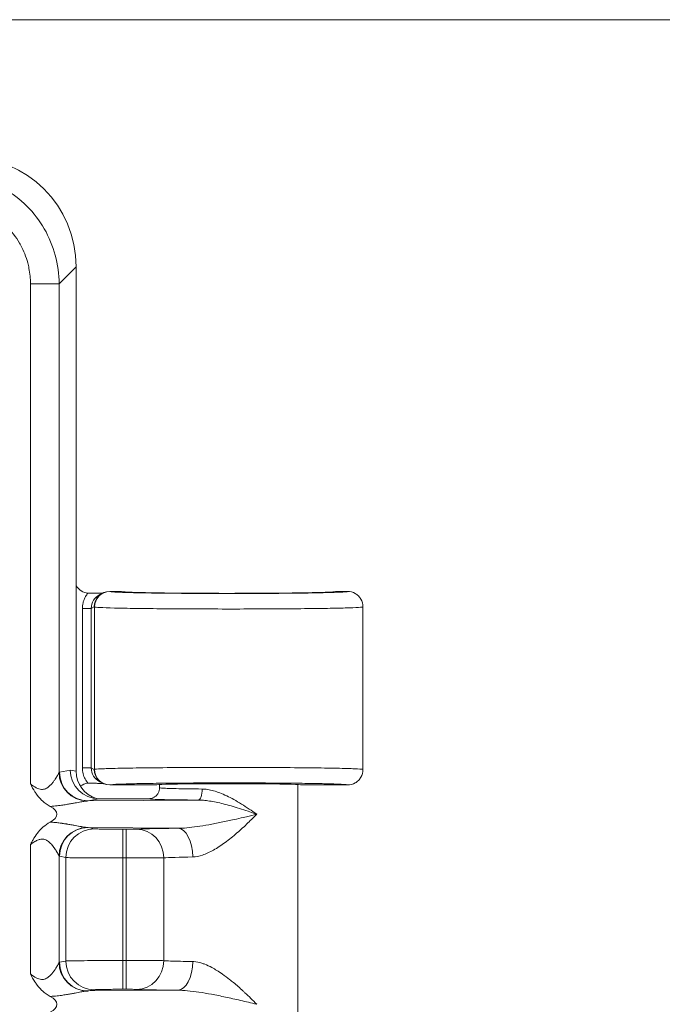
# Model space of a CAD drawing. Units: inches. Extents: x 0 to 110, y 2 to 70.
# Drawn here: x 91 to 92, y 39 to 41 of the extents above; entities that cross this region are included whole.
import ezdxf

# ---------------------------------------------------------------- set-up
doc = ezdxf.new("R2010")
doc.units = ezdxf.units.IN
doc.header["$LTSCALE"] = 3.25
doc.header["$MEASUREMENT"] = 0
for name, color, linetype, lineweight in [('Dimension (ANSI)', 7, 'Continuous', 9), ('Visible (ANSI)', 7, 'Continuous', 18), ('Visible Narrow (ANSI)', 7, 'Continuous', 5)]:
    doc.layers.add(name, color=color, linetype=linetype, lineweight=lineweight)
doc.styles.add('Note Text (ANSI)', font='arial.ttf')
doc.dimstyles.new('.XXX', dxfattribs={"dimscale": 3.25, "dimtxt": 0.095, "dimasz": 0.125, "dimexe": 0.1875, "dimexo": 0.125, "dimgap": 0.0625, "dimtad": 0, "dimtih": 1, "dimtoh": 1, "dimdec": 3, "dimrnd": 1e-08, "dimzin": 0, "dimdsep": 46, "dimtxsty": 'Note Text (ANSI)', "dimblk": 'Filled-1', "dimcen": 0.09, "dimdle": 0.45, "dimclrd": 256, "dimclre": 256, "dimclrt": 256, "dimadec": 0, "dimazin": 1, "dimtfac": 1.263158, "dimtofl": 0, "dimtmove": 0, "dimatfit": 3, "dimfxl": 1, "dimtolj": 1, "dimtzin": 4, "dimlwd": -1, "dimlwe": -1, "dimarcsym": 0})

# ---------------------------------------------------------------- blocks, each defined once
blk = doc.blocks.new('Filled-1')
at = {"color": 0}
for p, q in [((0, 0), (-1, 0.25)), ((-1, 0.25), (-1, -0.25)), ((-1, 0), (0, 0)), ((-1, -0.25), (0, 0))]:
    blk.add_line(p, q, dxfattribs=at)
at = {"color": 0, "flags": 128}
blk.add_lwpolyline([(-1, -0.25), (0, 0), (-1, 0.25), (-1, -0.25)], dxfattribs=at)
at = {"color": 0}
blk.add_solid([(-1, -0.25), (0, 0), (-1, 0.25), (-1, -0.25)], dxfattribs=at)
blk = doc.blocks.new('*D60')
at = {"layer": 'Defpoints', "color": 0, "transparency": 16777216}
for p in [(89.6477, 41.0811), (93.4504, 41.0811), (89.6477, 27.0561)]:
    blk.add_point(p, dxfattribs=at)
at = {"layer": 'Dimension (ANSI)', "transparency": 16777216}
for p, q in [((90.054, 41.0811), (94.0598, 41.0811)), ((93.4504, 40.6748), (93.4504, 34.4294)), ((93.4504, 27.4623), (93.4504, 33.7077)), ((90.054, 27.0561), (94.0598, 27.0561))]:
    blk.add_line(p, q, dxfattribs=at)
at = {"layer": 'Dimension (ANSI)', "transparency": 16777216, "xscale": 0.40625, "yscale": 0.40625, "zscale": 0.40625}
for p, rotation in [((93.4504, 41.0811), 90), ((93.4504, 27.0561), 270)]:
    blk.add_blockref('Filled-1', p, dxfattribs=dict(at, rotation=rotation))
at = {"layer": 'Dimension (ANSI)', "transparency": 16777216, "insert": (92.944, 34.2263), "char_height": 0.30875, "attachment_point": 1, "style": 'Note Text (ANSI)'}
blk.add_mtext('\\A1;14.03', dxfattribs=at)

msp = doc.modelspace()

# ---------------------------------------------------------------- linework, layer by layer
at = {"layer": 'Visible (ANSI)'}
for p, q in [((90.9814, 40.522), (90.9814, 39.381)), ((91.035, 39.7805), (91.0419, 39.7839)), ((91.043, 39.7841), (91.043, 39.7841)), ((91.0814, 39.7876), (91.0575, 39.7876)), ((91.5952, 39.7876), (91.5714, 39.7876)), ((91.6302, 39.7526), (91.6302, 39.3848)), ((91.035, 39.357), (91.0419, 39.3535)), ((91.043, 39.3533), (91.043, 39.3533)), ((91.0575, 39.3498), (91.1627, 39.3498)), ((91.1702, 39.3507), (91.1702, 39.3436)), ((91.4827, 39.3507), (91.4827, 38.8186)), ((91.4902, 39.3498), (91.5952, 39.3498)), ((91.1452, 39.3186), (91.0331, 39.3186)), ((90.9494, 39.3041), (90.9494, 39.3041)), ((90.9762, 39.3085), (90.9762, 39.3085)), ((90.9762, 39.2448), (90.9762, 39.2448)), ((90.9762, 39.2308), (90.9762, 39.2308)), ((90.9762, 38.9064), (90.9762, 38.9063)), ((90.9494, 38.8741), (90.9494, 38.8741)), ((90.9762, 38.8785), (90.9762, 38.8785))]:
    msp.add_line(p, q, dxfattribs=at)
for centre, major_axis, ratio, start_param, end_param in [((90.7305, 40.5201), (0.1781, 0.1781), 0.992433, 5.501585, 7.064785), ((91.0113, 39.8188), (-0.0345, -0.0069), 0.996044, 0.357522, 1.28198), ((91.0575, 39.7526), (0, 0.035), 0.999239, 0.000122, 1.570918), ((91.0507, 39.7491), (0.0314, 0.0157), 0.998371, 1.417864, 1.418611), ((91.0331, 39.3836), (0, -0.065), 0.996044, 4.712389, 6.283185), ((91.0575, 39.3848), (0, -0.035), 0.999239, 4.712389, 6.283185), ((91.0467, 39.3809), (0.064, -0.0128), 0.996044, 3.33776, 4.606593), ((91.0113, 39.3186), (-0.0345, 0.0069), 0.996044, 5.001193, 5.526813), ((91.0507, 39.3883), (0.0314, -0.0155), 0.998401, 4.859074, 4.859978), ((91.3264, 39.3498), (0.1637, 0), 0.017455, 0, 3.141593), ((90.8675, 39.2836), (-0.0702, 0), 0.412637, 2.47952, 3.803936), ((90.8675, 38.8536), (0.0702, 0), 0.412637, 5.621104, 6.945529)]:
    msp.add_ellipse(centre, major_axis=major_axis, ratio=ratio, start_param=start_param, end_param=end_param, dxfattribs=at)
for points, knots in [([(91.0081, 39.7839), (91.0084, 39.7839), (91.0087, 39.7839), (91.0089, 39.7839), (91.0092, 39.7839), (91.0094, 39.7839), (91.0097, 39.7838), (91.0102, 39.7838), (91.0108, 39.7838), (91.0113, 39.7838)], [0, 0, 0, 0, 0.267515, 0.267515, 0.267515, 0.4999996, 0.4999996, 0.4999996, 0.9999984, 0.9999984, 0.9999984, 0.9999984]), ([(91.0113, 39.7838), (91.0155, 39.7838), (91.0197, 39.7838), (91.0241, 39.7839), (91.0243, 39.7839), (91.0281, 39.7839), (91.0318, 39.7839), (91.0362, 39.784), (91.0369, 39.784), (91.0392, 39.784), (91.0407, 39.784), (91.0422, 39.7841)], [0, 0, 0, 0, 0.3221867, 0.3221867, 0.3333333, 0.3333333, 0.6130616, 0.6130616, 0.6666667, 0.6666667, 0.7850099, 0.7850099, 0.7850099, 0.7850099]), ([(91.086, 39.7869), (91.086, 39.7869), (91.0861, 39.7869), (91.0868, 39.7868), (91.0882, 39.7866), (91.094, 39.7862), (91.1003, 39.7859), (91.1192, 39.7853), (91.1338, 39.7849), (91.1692, 39.7843), (91.1907, 39.784), (91.2374, 39.7836), (91.2632, 39.7834), (91.3154, 39.7833), (91.3425, 39.7833), (91.3947, 39.7834), (91.4203, 39.7836), (91.4667, 39.784), (91.4881, 39.7843), (91.5239, 39.785), (91.5387, 39.7854), (91.5545, 39.786), (91.5587, 39.7862), (91.5642, 39.7866), (91.5659, 39.7867), (91.5667, 39.7868), (91.5668, 39.7869), (91.5668, 39.7869)], [0.11028, 0.11028, 0.11028, 0.11028, 0.126037, 0.126037, 0.192146, 0.192146, 0.329531, 0.329531, 0.517798, 0.517798, 0.717216, 0.717216, 0.918411, 0.918411, 1.119954, 1.119954, 1.321578, 1.321578, 1.523109, 1.523109, 1.724117, 1.724117, 1.822415, 1.822415, 1.897279, 1.897279, 1.914924, 1.914924, 1.914924, 1.914924]), ([(91.0861, 39.7869), (91.0861, 39.7869), (91.0861, 39.7869), (91.0863, 39.7868), (91.0872, 39.7867), (91.0913, 39.7864), (91.0959, 39.7861), (91.111, 39.7855), (91.1237, 39.7851), (91.1555, 39.7845), (91.1757, 39.7842), (91.2202, 39.7837), (91.2452, 39.7835), (91.2966, 39.7833), (91.3237, 39.7833), (91.3764, 39.7834), (91.4027, 39.7835), (91.4509, 39.7839), (91.4735, 39.7841), (91.5122, 39.7848), (91.5288, 39.7851), (91.5534, 39.7859), (91.5623, 39.7864), (91.5657, 39.7867)], [0.110499, 0.110499, 0.110499, 0.110499, 0.117715, 0.117715, 0.171374, 0.171374, 0.290281, 0.290281, 0.471657, 0.471657, 0.670053, 0.670053, 0.870958, 0.870958, 1.072513, 1.072513, 1.274171, 1.274171, 1.475787, 1.475787, 1.677049, 1.677049, 1.873851, 1.873851, 1.873851, 1.873851]), ([(91.5952, 39.7876), (91.6013, 39.7876), (91.6074, 39.7859), (91.6127, 39.7829), (91.6153, 39.7814), (91.6178, 39.7794), (91.6199, 39.7773), (91.622, 39.7752), (91.624, 39.7727), (91.6255, 39.7701), (91.6286, 39.7648), (91.6302, 39.7587), (91.6302, 39.7526)], [0, 0, 0, 0, 0.333333, 0.333333, 0.333333, 0.499945, 0.499945, 0.499945, 0.666667, 0.666667, 0.666667, 1, 1, 1, 1]), ([(91.6302, 39.3848), (91.6302, 39.3787), (91.6286, 39.3726), (91.6255, 39.3673), (91.624, 39.3647), (91.622, 39.3622), (91.6199, 39.3601), (91.6178, 39.358), (91.6153, 39.356), (91.6127, 39.3545), (91.6074, 39.3515), (91.6013, 39.3498), (91.5952, 39.3498)], [0, 0, 0, 0, 0.333333, 0.333333, 0.333333, 0.500146, 0.500146, 0.500146, 0.666667, 0.666667, 0.666667, 1, 1, 1, 1]), ([(90.9229, 39.3014), (90.9164, 39.3048), (90.9105, 39.309), (90.9051, 39.3139), (90.9045, 39.3145), (90.9038, 39.3151), (90.9032, 39.3157), (90.8986, 39.3203), (90.8944, 39.3254), (90.8905, 39.3311), (90.8898, 39.3321), (90.8891, 39.3332), (90.8884, 39.3343), (90.8848, 39.3398), (90.8814, 39.3458), (90.8781, 39.3522)], [0, 0, 0, 0, 0.333333, 0.333333, 0.333333, 0.372546, 0.372546, 0.372546, 0.666667, 0.666667, 0.666667, 0.721025, 0.721025, 0.721025, 1, 1, 1, 1]), ([(91.0113, 39.3536), (91.0108, 39.3536), (91.0102, 39.3536), (91.0097, 39.3536), (91.0092, 39.3535), (91.0086, 39.3535), (91.0081, 39.3535)], [0.000009, 0.000009, 0.000009, 0.000009, 0.5000039, 0.5000039, 0.5000039, 1, 1, 1, 1]), ([(91.0422, 39.3534), (91.0391, 39.3534), (91.0358, 39.3534), (91.0291, 39.3535), (91.0256, 39.3535), (91.0185, 39.3536), (91.0149, 39.3536), (91.0113, 39.3536)], [-0.08665838, -0.08665838, -0.08665838, -0.08665838, -0.05735898, -0.05735898, -0.02778619, -0.02778619, -0.00000099, -0.00000099, -0.00000099, -0.00000099]), ([(91.1452, 39.3186), (91.1496, 39.3186), (91.1539, 39.3197), (91.1577, 39.3219), (91.1596, 39.323), (91.1614, 39.3244), (91.1629, 39.3259), (91.1644, 39.3274), (91.1658, 39.3292), (91.1669, 39.3311), (91.169, 39.3349), (91.1702, 39.3392), (91.1702, 39.3436)], [0, 0, 0, 0, 0.3333333, 0.3333333, 0.3333333, 0.499387, 0.499387, 0.499387, 0.6666667, 0.6666667, 0.6666667, 0.9993274, 0.9993274, 0.9993274, 0.9993274]), ([(90.8781, 39.215), (90.8782, 39.2151), (90.8782, 39.2151), (90.8783, 39.2154), (90.8785, 39.2157), (90.8789, 39.2164), (90.879, 39.2166), (90.8795, 39.2175), (90.8798, 39.2181), (90.8807, 39.2198), (90.8814, 39.221), (90.8833, 39.2245), (90.8847, 39.2269), (90.8892, 39.2343), (90.8925, 39.2392), (90.9019, 39.2507), (90.9103, 39.2591), (90.9229, 39.2658)], [-0.00062559, -0.00062559, -0.00062559, -0.00062559, 0, 0, 0.00128335, 0.00128335, 0.00217622, 0.00217622, 0.00396693, 0.00396693, 0.00757057, 0.00757057, 0.01505589, 0.01505589, 0.03165009, 0.03165009, 0.055988, 0.055988, 0.055988, 0.055988]), ([(90.9229, 38.8714), (90.9164, 38.8748), (90.9105, 38.879), (90.9051, 38.8839), (90.9045, 38.8845), (90.9038, 38.8851), (90.9032, 38.8857), (90.8986, 38.8903), (90.8944, 38.8954), (90.8905, 38.9011), (90.8898, 38.9021), (90.8891, 38.9032), (90.8884, 38.9043), (90.8848, 38.9098), (90.8814, 38.9158), (90.8781, 38.9222)], [0, 0, 0, 0, 0.333333, 0.333333, 0.333333, 0.372545, 0.372545, 0.372545, 0.666667, 0.666667, 0.666667, 0.721024, 0.721024, 0.721024, 1, 1, 1, 1])]:
    msp.add_open_spline(points, degree=3, knots=knots, dxfattribs=at)
for points in [[(91.0814, 39.7876), (91.0834, 39.7876), (91.0854, 39.7873), (91.0872, 39.7867)], [(91.5714, 39.7876), (91.5695, 39.7876), (91.5675, 39.7873), (91.5657, 39.7867)]]:
    msp.add_open_spline(points, degree=3, dxfattribs=at)
at = {"layer": 'Visible Narrow (ANSI)'}
for p, q in [((90.9429, 40.4835), (90.9814, 40.522)), ((90.8781, 40.4835), (90.8781, 39.3522)), ((90.8781, 40.4835), (90.9429, 40.4835)), ((90.9429, 40.4835), (90.9429, 39.3782)), ((91.0575, 39.7876), (91.0579, 39.7874)), ((90.9956, 39.3883), (90.9956, 39.7491)), ((91.0156, 39.7491), (90.9956, 39.7491)), ((91.0226, 39.7526), (91.0156, 39.7491)), ((91.0156, 39.3883), (91.0156, 39.7491)), ((91.0226, 39.7526), (91.0229, 39.7524)), ((91.0229, 39.7524), (91.0229, 39.385)), ((90.9437, 39.3787), (90.9684, 39.3836)), ((90.9684, 39.3836), (90.9814, 39.381)), ((91.0156, 39.3883), (90.9956, 39.3883)), ((91.0156, 39.3883), (91.0226, 39.3848)), ((91.0226, 39.3848), (91.0229, 39.385)), ((91.0575, 39.3498), (91.0579, 39.35)), ((91.0084, 39.3137), (91.0331, 39.3186)), ((91.0084, 39.3137), (91.2574, 39.3156)), ((91.0084, 39.2535), (91.2115, 39.2519)), ((91.0084, 39.2535), (91.0227, 39.2506)), ((91.0874, 39.1846), (91.0874, 39.2496)), ((91.0874, 39.2496), (91.0949, 39.2496)), ((91.0949, 39.1846), (91.0949, 39.2496)), ((90.8781, 39.215), (90.8781, 38.9222)), ((90.9429, 39.189), (90.9429, 38.9482)), ((90.9437, 39.1885), (90.9579, 39.1857)), ((90.9579, 39.1857), (90.9579, 38.9515)), ((91.0874, 39.1846), (91.0874, 38.9525)), ((91.0874, 39.1846), (91.0949, 39.1846)), ((91.0949, 39.1846), (91.0949, 38.9525)), ((91.1795, 39.1849), (91.1795, 38.9523)), ((90.9437, 38.9487), (90.9579, 38.9515)), ((91.0874, 38.9525), (91.0949, 38.9525)), ((91.0874, 38.8875), (91.0874, 38.9525)), ((91.0949, 38.8875), (91.0949, 38.9525)), ((91.0084, 38.8837), (91.0227, 38.8865)), ((91.0084, 38.8837), (91.2115, 38.8853)), ((91.0874, 38.8875), (91.0949, 38.8875))]:
    msp.add_line(p, q, dxfattribs=at)
for centre, major_axis, ratio, start_param, end_param in [((91.0579, 39.7524), (-0.0156, -0.0313), 0.999239, 3.605742, 5.175617), ((91.0507, 39.7491), (0.0314, 0.0157), 0.998371, 1.570991, 2.678565), ((91.0507, 39.3883), (0.0314, -0.0155), 0.998401, 3.599147, 4.7067), ((91.0579, 39.385), (0.0156, -0.0313), 0.999239, 4.249165, 5.818974), ((90.9433, 39.3764), (-0.00076, -0.00229), 0.543075, 3.441459, 3.99128), ((91.0076, 39.3782), (-0.0468, 0.0451), 0.992153, 0.771304, 2.29972), ((91.0084, 39.3787), (0.0127, -0.0637), 0.996044, 4.516222, 6.085497), ((91.2574, 39.3406), (-0.0002, -0.025), 0.380987, 0.018874, 1.573522), ((91.0076, 39.189), (0.0468, 0.0451), 0.992151, 0.842128, 2.370478), ((91.0084, 39.1885), (0.0127, 0.0637), 0.996044, 0.197689, 1.766964), ((91.0227, 39.1857), (0.0127, 0.0637), 0.996044, 0.197737, 1.766966), ((91.1184, 39.1849), (-0.0031, 0.0649), 0.940262, 4.66704, 6.231911), ((91.2115, 39.1869), (-0.0007, 0.065), 0.519707, 4.707101, 6.262973), ((91.3265, 39.1836), (-0.1563, 0), 0.024701, 5.258729, 5.936285), ((90.9433, 38.9464), (-0.00076, -0.00229), 0.543075, 3.441459, 3.99128), ((91.0076, 38.9482), (-0.0468, 0.0451), 0.992153, 0.771304, 2.29972), ((91.0084, 38.9487), (0.0127, -0.0637), 0.996044, 4.516222, 6.085497), ((91.0227, 38.9515), (0.0127, -0.0637), 0.996044, 4.516219, 6.085428), ((91.1184, 38.9523), (-0.0031, -0.0649), 0.940262, 0.051276, 1.616146), ((91.2115, 38.9503), (-0.0007, -0.065), 0.519505, 0.020946, 1.576251)]:
    msp.add_ellipse(centre, major_axis=major_axis, ratio=ratio, start_param=start_param, end_param=end_param, dxfattribs=at)
for points, knots in [([(90.6938, 40.7325), (90.7156, 40.7325), (90.7591, 40.7267), (90.8198, 40.7015), (90.8719, 40.6615), (90.9118, 40.6095), (90.9371, 40.5488), (90.9428, 40.5053), (90.9429, 40.4835)], [0.0000001, 0.0000001, 0.0000001, 0.0000001, 0.1666667, 0.3333333, 0.5, 0.6666667, 0.8333333, 1, 1, 1, 1]), ([(90.6938, 40.6678), (90.7052, 40.6678), (90.7162, 40.6668), (90.7271, 40.6648), (90.7319, 40.6639), (90.7367, 40.6628), (90.7414, 40.6616), (90.7544, 40.6581), (90.7671, 40.6532), (90.7792, 40.6469), (90.7815, 40.6457), (90.7837, 40.6445), (90.786, 40.6432), (90.7997, 40.6353), (90.8124, 40.6256), (90.8236, 40.6145), (90.8238, 40.6143), (90.824, 40.6141), (90.8242, 40.6139), (90.8356, 40.6025), (90.8455, 40.5896), (90.8536, 40.5756), (90.8545, 40.5739), (90.8555, 40.5722), (90.8564, 40.5704), (90.8631, 40.5579), (90.8683, 40.5446), (90.8719, 40.531), (90.873, 40.5269), (90.874, 40.5227), (90.8748, 40.5185), (90.877, 40.5071), (90.8781, 40.4954), (90.8781, 40.4835)], [0, 0, 0, 0, 0.115557, 0.115557, 0.115557, 0.166667, 0.166667, 0.166667, 0.306741, 0.306741, 0.306741, 0.333333, 0.333333, 0.333333, 0.496928, 0.496928, 0.496928, 0.5, 0.5, 0.5, 0.666667, 0.666667, 0.666667, 0.687071, 0.687071, 0.687071, 0.833333, 0.833333, 0.833333, 0.878103, 0.878103, 0.878103, 1, 1, 1, 1]), ([(91.0579, 39.7874), (91.0582, 39.7872), (91.0591, 39.7871), (91.0606, 39.7869), (91.0625, 39.7867), (91.0654, 39.7864), (91.0692, 39.7862), (91.073, 39.786), (91.0777, 39.7858), (91.0834, 39.7856), (91.0877, 39.7854), (91.0925, 39.7853), (91.0977, 39.7851), (91.1062, 39.7849), (91.116, 39.7846), (91.1268, 39.7844), (91.1315, 39.7843), (91.1364, 39.7842), (91.1415, 39.7842), (91.1554, 39.7839), (91.1708, 39.7837), (91.1872, 39.7836), (91.1906, 39.7835), (91.1941, 39.7835), (91.1976, 39.7835), (91.2171, 39.7833), (91.2379, 39.7831), (91.2595, 39.783), (91.2604, 39.783), (91.2614, 39.783), (91.2623, 39.783), (91.2848, 39.7829), (91.3081, 39.7829), (91.3313, 39.7829), (91.3333, 39.7829), (91.3354, 39.7829), (91.3374, 39.7829), (91.3586, 39.7829), (91.3796, 39.783), (91.3999, 39.7831), (91.4048, 39.7831), (91.4097, 39.7831), (91.4144, 39.7831), (91.4316, 39.7832), (91.4481, 39.7834), (91.4637, 39.7835), (91.4707, 39.7836), (91.4774, 39.7837), (91.484, 39.7838), (91.4962, 39.7839), (91.5077, 39.7841), (91.5183, 39.7843), (91.5261, 39.7844), (91.5334, 39.7846), (91.5401, 39.7847), (91.5475, 39.7849), (91.5542, 39.7851), (91.5601, 39.7853), (91.5671, 39.7855), (91.5731, 39.7857), (91.5781, 39.7859), (91.5813, 39.7861), (91.584, 39.7862), (91.5864, 39.7864), (91.5907, 39.7867), (91.5935, 39.787), (91.5946, 39.7873), (91.595, 39.7874), (91.5952, 39.7875), (91.5952, 39.7876)], [0, 0, 0, 0, 0.0360612, 0.0360612, 0.0360612, 0.0833333, 0.0833333, 0.0833333, 0.1307712, 0.1307712, 0.1307712, 0.1666667, 0.1666667, 0.1666667, 0.2247897, 0.2247897, 0.2247897, 0.25, 0.25, 0.25, 0.3189621, 0.3189621, 0.3189621, 0.3333333, 0.3333333, 0.3333333, 0.413149, 0.413149, 0.413149, 0.4166667, 0.4166667, 0.4166667, 0.5, 0.5, 0.5, 0.5073391, 0.5073391, 0.5073391, 0.5833333, 0.5833333, 0.5833333, 0.6015336, 0.6015336, 0.6015336, 0.6666667, 0.6666667, 0.6666667, 0.6957175, 0.6957175, 0.6957175, 0.75, 0.75, 0.75, 0.7898731, 0.7898731, 0.7898731, 0.8333333, 0.8333333, 0.8333333, 0.8839039, 0.8839039, 0.8839039, 0.9166667, 0.9166667, 0.9166667, 0.9783257, 0.9783257, 0.9783257, 1, 1, 1, 1]), ([(90.8781, 39.3522), (90.8829, 39.3487), (90.8871, 39.3457), (90.8912, 39.3435), (90.8953, 39.3414), (90.8992, 39.3401), (90.9028, 39.3398), (90.9064, 39.3395), (90.9096, 39.3402), (90.9125, 39.3414), (90.9153, 39.3426), (90.9178, 39.3444), (90.92, 39.3462), (90.9222, 39.348), (90.9241, 39.3499), (90.9258, 39.3519), (90.9275, 39.3538), (90.9291, 39.3557), (90.9304, 39.3575), (90.9318, 39.3594), (90.933, 39.3611), (90.9341, 39.3627), (90.9352, 39.3644), (90.9361, 39.3659), (90.937, 39.3673), (90.9378, 39.3687), (90.9386, 39.37), (90.9392, 39.3711), (90.9398, 39.3723), (90.9404, 39.3733), (90.9409, 39.3742), (90.9413, 39.375), (90.9417, 39.3758), (90.9421, 39.3765), (90.9424, 39.3772), (90.9427, 39.3778), (90.9429, 39.3782)], [0, 0, 0, 0, 0.0833333, 0.0833333, 0.0833333, 0.1666667, 0.1666667, 0.1666667, 0.25, 0.25, 0.25, 0.3333333, 0.3333333, 0.3333333, 0.4166667, 0.4166667, 0.4166667, 0.5, 0.5, 0.5, 0.5833333, 0.5833333, 0.5833333, 0.6666667, 0.6666667, 0.6666667, 0.75, 0.75, 0.75, 0.8333333, 0.8333333, 0.8333333, 0.9166667, 0.9166667, 0.9166667, 0.9999998, 0.9999998, 0.9999998, 0.9999998]), ([(91.0579, 39.35), (91.0585, 39.3503), (91.0606, 39.3506), (91.066, 39.351), (91.0683, 39.3512), (91.0769, 39.3516), (91.0847, 39.3519), (91.0975, 39.3523), (91.1009, 39.3524), (91.1165, 39.3528), (91.1306, 39.3531), (91.1494, 39.3534), (91.1524, 39.3534), (91.1737, 39.3537), (91.1938, 39.3539), (91.2169, 39.3541), (91.2186, 39.3541), (91.2435, 39.3543), (91.2682, 39.3544), (91.2938, 39.3545), (91.2942, 39.3545), (91.3193, 39.3545), (91.3445, 39.3545), (91.3717, 39.3545), (91.3743, 39.3545), (91.3992, 39.3544), (91.4209, 39.3542), (91.4459, 39.354), (91.4503, 39.354), (91.4725, 39.3538), (91.4893, 39.3536), (91.51, 39.3533), (91.5152, 39.3532), (91.5327, 39.3529), (91.544, 39.3526), (91.5587, 39.3522), (91.5633, 39.3521), (91.5745, 39.3517), (91.5803, 39.3514), (91.5879, 39.3509), (91.5904, 39.3507), (91.5942, 39.3503), (91.5952, 39.3501), (91.5952, 39.3498)], [0, 0, 0, 0, 0.059826, 0.059826, 0.090909, 0.090909, 0.159284, 0.159284, 0.181818, 0.181818, 0.258129, 0.258129, 0.272727, 0.272727, 0.357091, 0.357091, 0.363636, 0.363636, 0.454545, 0.454545, 0.456068, 0.456068, 0.545455, 0.545455, 0.555039, 0.555039, 0.636364, 0.636364, 0.654046, 0.654046, 0.727273, 0.727273, 0.753042, 0.753042, 0.818182, 0.818182, 0.851942, 0.851942, 0.909091, 0.909091, 0.951373, 0.951373, 1, 1, 1, 1]), ([(91.2669, 39.3406), (91.2708, 39.3406), (91.2749, 39.3402), (91.2791, 39.3396), (91.2834, 39.3389), (91.2878, 39.3379), (91.2924, 39.3366), (91.2971, 39.3353), (91.3018, 39.3336), (91.3068, 39.3317), (91.3117, 39.3298), (91.3168, 39.3276), (91.3221, 39.3251), (91.3274, 39.3226), (91.3328, 39.3198), (91.3383, 39.3167), (91.3439, 39.3137), (91.3496, 39.3103), (91.3554, 39.3067), (91.3612, 39.3031), (91.3671, 39.2993), (91.3729, 39.2954), (91.3786, 39.2916), (91.3843, 39.2876), (91.3899, 39.2836)], [0.0000005, 0.0000005, 0.0000005, 0.0000005, 0.125, 0.125, 0.125, 0.25, 0.25, 0.25, 0.375, 0.375, 0.375, 0.5, 0.5, 0.5, 0.625, 0.625, 0.625, 0.75, 0.75, 0.75, 0.875, 0.875, 0.875, 1, 1, 1, 1]), ([(91.1452, 39.3186), (91.1451, 39.3183), (91.1483, 39.3178), (91.1632, 39.3171), (91.1871, 39.3165), (91.219, 39.316), (91.2439, 39.3157), (91.2574, 39.3156)], [0, 0, 0, 0, 0.2, 0.4, 0.6, 0.8, 0.9999989, 0.9999989, 0.9999989, 0.9999989]), ([(91.2574, 39.3156), (91.2612, 39.3156), (91.2653, 39.3154), (91.2696, 39.3151), (91.274, 39.3147), (91.2785, 39.3141), (91.2833, 39.3134), (91.288, 39.3127), (91.293, 39.3118), (91.2982, 39.3107), (91.3034, 39.3097), (91.3088, 39.3084), (91.3144, 39.307), (91.3201, 39.3056), (91.3259, 39.3041), (91.332, 39.3023), (91.338, 39.3006), (91.3443, 39.2987), (91.3508, 39.2967), (91.3572, 39.2947), (91.3638, 39.2925), (91.3704, 39.2903), (91.3757, 39.2885), (91.381, 39.2867), (91.3863, 39.2848), (91.3875, 39.2844), (91.3887, 39.284), (91.3899, 39.2836)], [0, 0, 0, 0, 0.125, 0.125, 0.125, 0.25, 0.25, 0.25, 0.375, 0.375, 0.375, 0.5, 0.5, 0.5, 0.625, 0.625, 0.625, 0.75, 0.75, 0.75, 0.875, 0.875, 0.875, 0.9772015, 0.9772015, 0.9772015, 1, 1, 1, 1]), ([(91.0054, 39.3135), (91.0059, 39.3135), (91.0069, 39.3136), (91.0079, 39.3137), (91.0084, 39.3137)], [0.0000519, 0.0000519, 0.0000519, 0.0000519, 0.5, 1, 1, 1, 1]), ([(91.2115, 39.2519), (91.2177, 39.2519), (91.2245, 39.2522), (91.2318, 39.2528), (91.2391, 39.2535), (91.2469, 39.2544), (91.2552, 39.2556), (91.2635, 39.2567), (91.2722, 39.2581), (91.2814, 39.2598), (91.2905, 39.2614), (91.3001, 39.2633), (91.3098, 39.2653), (91.3195, 39.2673), (91.3294, 39.2694), (91.339, 39.2716), (91.3462, 39.2732), (91.3533, 39.2748), (91.36, 39.2764), (91.3622, 39.2769), (91.3644, 39.2774), (91.3665, 39.2779), (91.3751, 39.28), (91.3828, 39.2818), (91.3899, 39.2836)], [0.0000141, 0.0000141, 0.0000141, 0.0000141, 0.1428571, 0.1428571, 0.1428571, 0.2857143, 0.2857143, 0.2857143, 0.4285714, 0.4285714, 0.4285714, 0.5714286, 0.5714286, 0.5714286, 0.7142857, 0.7142857, 0.7142857, 0.8213409, 0.8213409, 0.8213409, 0.8571429, 0.8571429, 0.8571429, 1, 1, 1, 1]), ([(91.2453, 39.1869), (91.2523, 39.187), (91.2671, 39.19), (91.2919, 39.2015), (91.3183, 39.2189), (91.3456, 39.2409), (91.371, 39.2644), (91.384, 39.2775), (91.3899, 39.2836)], [0.0000486, 0.0000486, 0.0000486, 0.0000486, 0.1666667, 0.3333333, 0.5, 0.6666667, 0.8333333, 1, 1, 1, 1]), ([(90.9229, 39.2658), (90.9255, 39.2656), (90.9282, 39.2654), (90.9311, 39.2652), (90.934, 39.2649), (90.9371, 39.2646), (90.9402, 39.2643), (90.9434, 39.2639), (90.9466, 39.2635), (90.9499, 39.263), (90.9501, 39.263), (90.9503, 39.263), (90.9505, 39.2629), (90.9536, 39.2625), (90.9567, 39.262), (90.9598, 39.2615), (90.9601, 39.2615), (90.9603, 39.2614), (90.9606, 39.2614), (90.9636, 39.2609), (90.9666, 39.2604), (90.9694, 39.2598), (90.9697, 39.2598), (90.9701, 39.2597), (90.9704, 39.2597), (90.9732, 39.2592), (90.9758, 39.2587), (90.9783, 39.2582), (90.9787, 39.2581), (90.979, 39.2581), (90.9794, 39.258), (90.9818, 39.2576), (90.984, 39.2571), (90.9861, 39.2568), (90.9865, 39.2567), (90.9868, 39.2566), (90.9872, 39.2566), (90.9891, 39.2562), (90.9909, 39.2559), (90.9925, 39.2556), (90.9929, 39.2555), (90.9932, 39.2555), (90.9936, 39.2554), (90.9951, 39.2551), (90.9965, 39.2549), (90.9978, 39.2547), (90.9981, 39.2546), (90.9984, 39.2546), (90.9987, 39.2545), (90.9999, 39.2544), (91.001, 39.2542), (91.002, 39.2541), (91.0023, 39.254), (91.0026, 39.254), (91.0029, 39.2539), (91.0038, 39.2538), (91.0046, 39.2537), (91.0054, 39.2537)], [0.0000029, 0.0000029, 0.0000029, 0.0000029, 0.0909091, 0.0909091, 0.0909091, 0.1818182, 0.1818182, 0.1818182, 0.2727273, 0.2727273, 0.2727273, 0.2780065, 0.2780065, 0.2780065, 0.3636364, 0.3636364, 0.3636364, 0.3710899, 0.3710899, 0.3710899, 0.4545455, 0.4545455, 0.4545455, 0.4641705, 0.4641705, 0.4641705, 0.5454545, 0.5454545, 0.5454545, 0.5572817, 0.5572817, 0.5572817, 0.6363636, 0.6363636, 0.6363636, 0.6504427, 0.6504427, 0.6504427, 0.7272727, 0.7272727, 0.7272727, 0.7435128, 0.7435128, 0.7435128, 0.8181818, 0.8181818, 0.8181818, 0.8366138, 0.8366138, 0.8366138, 0.9090909, 0.9090909, 0.9090909, 0.9296449, 0.9296449, 0.9296449, 1, 1, 1, 1]), ([(91.0054, 39.2537), (91.0059, 39.2536), (91.0069, 39.2535), (91.0079, 39.2535), (91.0084, 39.2535)], [0.00017, 0.00017, 0.00017, 0.00017, 0.5, 1, 1, 1, 1]), ([(91.0227, 39.2506), (91.0229, 39.2506), (91.0231, 39.2506), (91.0235, 39.2505), (91.0243, 39.2505), (91.0255, 39.2504), (91.0272, 39.2503), (91.0281, 39.2503), (91.0292, 39.2502), (91.0304, 39.2502), (91.0323, 39.2501), (91.0345, 39.2501), (91.0369, 39.25), (91.0388, 39.25), (91.0409, 39.2499), (91.0431, 39.2499), (91.0456, 39.2499), (91.0483, 39.2498), (91.0511, 39.2498), (91.054, 39.2498), (91.0571, 39.2497), (91.0603, 39.2497), (91.063, 39.2497), (91.0657, 39.2497), (91.0685, 39.2497), (91.0723, 39.2496), (91.0762, 39.2496), (91.0803, 39.2496), (91.0826, 39.2496), (91.085, 39.2496), (91.0874, 39.2496)], [0.0000002, 0.0000002, 0.0000002, 0.0000002, 0.061268, 0.061268, 0.061268, 0.2, 0.2, 0.2, 0.2782956, 0.2782956, 0.2782956, 0.4, 0.4, 0.4, 0.4935527, 0.4935527, 0.4935527, 0.6, 0.6, 0.6, 0.7087411, 0.7087411, 0.7087411, 0.8, 0.8, 0.8, 0.9259486, 0.9259486, 0.9259486, 1, 1, 1, 1]), ([(91.0949, 39.2496), (91.0952, 39.2496), (91.0956, 39.2496), (91.0959, 39.2496), (91.0982, 39.2496), (91.1003, 39.2496), (91.1024, 39.2496), (91.1033, 39.2496), (91.1041, 39.2496), (91.1049, 39.2496), (91.1064, 39.2497), (91.1079, 39.2497), (91.1092, 39.2497), (91.1104, 39.2497), (91.1115, 39.2497), (91.1125, 39.2497), (91.1133, 39.2497), (91.1141, 39.2498), (91.1147, 39.2498), (91.1159, 39.2498), (91.1169, 39.2498), (91.1177, 39.2499), (91.118, 39.2499), (91.1182, 39.2499), (91.1184, 39.2499)], [0.0000003, 0.0000003, 0.0000003, 0.0000003, 0.0330973, 0.0330973, 0.0330973, 0.25, 0.25, 0.25, 0.3372236, 0.3372236, 0.3372236, 0.5, 0.5, 0.5, 0.6397703, 0.6397703, 0.6397703, 0.75, 0.75, 0.75, 0.9447869, 0.9447869, 0.9447869, 1, 1, 1, 1]), ([(90.8781, 39.215), (90.8799, 39.2163), (90.8816, 39.2176), (90.8833, 39.2187), (90.8849, 39.2198), (90.8864, 39.2208), (90.8879, 39.2217), (90.8894, 39.2226), (90.8908, 39.2234), (90.8921, 39.2241), (90.8935, 39.2247), (90.8947, 39.2253), (90.896, 39.2258), (90.8972, 39.2262), (90.8984, 39.2266), (90.8996, 39.2268), (90.9008, 39.2271), (90.902, 39.2273), (90.9032, 39.2273), (90.9043, 39.2274), (90.9055, 39.2274), (90.9067, 39.2273), (90.9068, 39.2272), (90.907, 39.2272), (90.9071, 39.2272), (90.9082, 39.2271), (90.9093, 39.2268), (90.9104, 39.2265), (90.9106, 39.2264), (90.9107, 39.2264), (90.9109, 39.2263), (90.912, 39.2259), (90.9132, 39.2254), (90.9144, 39.2248), (90.9146, 39.2247), (90.9147, 39.2246), (90.9149, 39.2245), (90.9161, 39.2238), (90.9174, 39.223), (90.9186, 39.2221), (90.9188, 39.2219), (90.919, 39.2218), (90.9192, 39.2216), (90.9205, 39.2206), (90.9218, 39.2195), (90.923, 39.2182), (90.9233, 39.218), (90.9235, 39.2178), (90.9237, 39.2176), (90.9249, 39.2163), (90.9262, 39.2149), (90.9273, 39.2135), (90.9276, 39.2132), (90.9278, 39.213), (90.928, 39.2127), (90.9292, 39.2113), (90.9303, 39.2098), (90.9314, 39.2084), (90.9316, 39.208), (90.9318, 39.2077), (90.932, 39.2074), (90.933, 39.206), (90.934, 39.2046), (90.9349, 39.2032), (90.9351, 39.2029), (90.9353, 39.2026), (90.9355, 39.2023), (90.9363, 39.201), (90.937, 39.1998), (90.9377, 39.1986), (90.9379, 39.1983), (90.938, 39.1981), (90.9382, 39.1978), (90.9388, 39.1967), (90.9393, 39.1958), (90.9398, 39.1949), (90.9399, 39.1947), (90.9401, 39.1945), (90.9402, 39.1942), (90.9406, 39.1935), (90.941, 39.1927), (90.9413, 39.1921), (90.9414, 39.1919), (90.9415, 39.1918), (90.9416, 39.1916), (90.9419, 39.1911), (90.9421, 39.1906), (90.9423, 39.1902), (90.9424, 39.19), (90.9424, 39.1899), (90.9425, 39.1898), (90.9427, 39.1895), (90.9428, 39.1892), (90.9429, 39.189)], [0.0000131, 0.0000131, 0.0000131, 0.0000131, 0.0526316, 0.0526316, 0.0526316, 0.1052632, 0.1052632, 0.1052632, 0.1578947, 0.1578947, 0.1578947, 0.2105263, 0.2105263, 0.2105263, 0.2631579, 0.2631579, 0.2631579, 0.3157895, 0.3157895, 0.3157895, 0.3684211, 0.3684211, 0.3684211, 0.3743487, 0.3743487, 0.3743487, 0.4210526, 0.4210526, 0.4210526, 0.4275763, 0.4275763, 0.4275763, 0.4736842, 0.4736842, 0.4736842, 0.4807741, 0.4807741, 0.4807741, 0.5263158, 0.5263158, 0.5263158, 0.5339584, 0.5339584, 0.5339584, 0.5789474, 0.5789474, 0.5789474, 0.5871817, 0.5871817, 0.5871817, 0.6315789, 0.6315789, 0.6315789, 0.6404, 0.6404, 0.6404, 0.6842105, 0.6842105, 0.6842105, 0.6936152, 0.6936152, 0.6936152, 0.7368421, 0.7368421, 0.7368421, 0.7468574, 0.7468574, 0.7468574, 0.7894737, 0.7894737, 0.7894737, 0.8001467, 0.8001467, 0.8001467, 0.8421053, 0.8421053, 0.8421053, 0.8533676, 0.8533676, 0.8533676, 0.8947368, 0.8947368, 0.8947368, 0.9065925, 0.9065925, 0.9065925, 0.9473684, 0.9473684, 0.9473684, 0.9597912, 0.9597912, 0.9597912, 0.9999994, 0.9999994, 0.9999994, 0.9999994]), ([(91.0949, 39.1846), (91.1041, 39.1846), (91.1224, 39.1846), (91.1474, 39.1847), (91.1675, 39.1848), (91.1764, 39.1849), (91.1795, 39.1849)], [0, 0, 0, 0, 0.25, 0.5, 0.75, 0.9999975, 0.9999975, 0.9999975, 0.9999975]), ([(90.8781, 38.9222), (90.8829, 38.9187), (90.8871, 38.9157), (90.8912, 38.9135), (90.8953, 38.9114), (90.8992, 38.9101), (90.9028, 38.9098), (90.9064, 38.9095), (90.9096, 38.9102), (90.9125, 38.9114), (90.9153, 38.9126), (90.9178, 38.9144), (90.92, 38.9162), (90.9222, 38.918), (90.9241, 38.9199), (90.9258, 38.9219), (90.9275, 38.9238), (90.9291, 38.9257), (90.9304, 38.9275), (90.9318, 38.9294), (90.933, 38.9311), (90.9341, 38.9327), (90.9352, 38.9344), (90.9361, 38.9359), (90.937, 38.9373), (90.9378, 38.9387), (90.9386, 38.94), (90.9392, 38.9411), (90.9398, 38.9423), (90.9404, 38.9433), (90.9409, 38.9442), (90.9413, 38.945), (90.9417, 38.9458), (90.9421, 38.9465), (90.9424, 38.9472), (90.9427, 38.9478), (90.9429, 38.9482)], [0, 0, 0, 0, 0.0833333, 0.0833333, 0.0833333, 0.1666667, 0.1666667, 0.1666667, 0.25, 0.25, 0.25, 0.3333333, 0.3333333, 0.3333333, 0.4166667, 0.4166667, 0.4166667, 0.5, 0.5, 0.5, 0.5833333, 0.5833333, 0.5833333, 0.6666667, 0.6666667, 0.6666667, 0.75, 0.75, 0.75, 0.8333333, 0.8333333, 0.8333333, 0.9166667, 0.9166667, 0.9166667, 0.9999998, 0.9999998, 0.9999998, 0.9999998]), ([(91.0949, 38.9525), (91.1041, 38.9525), (91.1224, 38.9525), (91.1474, 38.9525), (91.1675, 38.9524), (91.1764, 38.9523), (91.1795, 38.9523)], [0, 0, 0, 0, 0.25, 0.5, 0.75, 0.9999953, 0.9999953, 0.9999953, 0.9999953]), ([(91.2453, 38.9503), (91.2461, 38.9503), (91.2469, 38.9502), (91.2477, 38.9502), (91.2535, 38.9498), (91.2596, 38.9486), (91.2659, 38.9465), (91.2681, 38.9458), (91.2703, 38.945), (91.2725, 38.9442), (91.2777, 38.9421), (91.2831, 38.9396), (91.2885, 38.9367), (91.2922, 38.9347), (91.296, 38.9325), (91.2998, 38.9302), (91.304, 38.9276), (91.3082, 38.9248), (91.3125, 38.9218), (91.3178, 38.9181), (91.3232, 38.914), (91.3286, 38.9098), (91.3316, 38.9075), (91.3345, 38.9051), (91.3375, 38.9026), (91.3445, 38.8968), (91.3516, 38.8906), (91.3588, 38.884), (91.3603, 38.8826), (91.3618, 38.8812), (91.3634, 38.8797), (91.3721, 38.8715), (91.381, 38.8628), (91.3899, 38.8536)], [0.0000051, 0.0000051, 0.0000051, 0.0000051, 0.0205795, 0.0205795, 0.0205795, 0.1666667, 0.1666667, 0.1666667, 0.2168155, 0.2168155, 0.2168155, 0.3333333, 0.3333333, 0.3333333, 0.412642, 0.412642, 0.412642, 0.5, 0.5, 0.5, 0.6083856, 0.6083856, 0.6083856, 0.6666667, 0.6666667, 0.6666667, 0.80416, 0.80416, 0.80416, 0.8333333, 0.8333333, 0.8333333, 1, 1, 1, 1]), ([(91.0054, 38.8835), (91.0059, 38.8835), (91.0069, 38.8836), (91.0079, 38.8837), (91.0084, 38.8837)], [0.0000519, 0.0000519, 0.0000519, 0.0000519, 0.5, 1, 1, 1, 1]), ([(91.0227, 38.8865), (91.0229, 38.8866), (91.0233, 38.8866), (91.0238, 38.8866), (91.0246, 38.8867), (91.0257, 38.8868), (91.0271, 38.8868), (91.0284, 38.8869), (91.0299, 38.8869), (91.0317, 38.887), (91.0333, 38.887), (91.035, 38.8871), (91.0369, 38.8871), (91.0395, 38.8872), (91.0425, 38.8872), (91.0458, 38.8873), (91.0475, 38.8873), (91.0492, 38.8873), (91.051, 38.8874), (91.0552, 38.8874), (91.0598, 38.8874), (91.0645, 38.8875), (91.0658, 38.8875), (91.0671, 38.8875), (91.0684, 38.8875), (91.074, 38.8875), (91.0798, 38.8875), (91.0858, 38.8875), (91.0863, 38.8875), (91.0869, 38.8875), (91.0874, 38.8875)], [0.0000003, 0.0000003, 0.0000003, 0.0000003, 0.0786405, 0.0786405, 0.0786405, 0.2, 0.2, 0.2, 0.3061283, 0.3061283, 0.3061283, 0.4, 0.4, 0.4, 0.5316009, 0.5316009, 0.5316009, 0.6, 0.6, 0.6, 0.7569927, 0.7569927, 0.7569927, 0.8, 0.8, 0.8, 0.9830421, 0.9830421, 0.9830421, 1, 1, 1, 1]), ([(91.0949, 38.8875), (91.0956, 38.8875), (91.0963, 38.8875), (91.0969, 38.8875), (91.0988, 38.8875), (91.1006, 38.8875), (91.1024, 38.8875), (91.1038, 38.8875), (91.1051, 38.8875), (91.1064, 38.8875), (91.1074, 38.8875), (91.1083, 38.8875), (91.1092, 38.8875), (91.111, 38.8875), (91.1127, 38.8874), (91.1141, 38.8874), (91.1143, 38.8874), (91.1145, 38.8874), (91.1147, 38.8874), (91.1163, 38.8873), (91.1175, 38.8873), (91.1184, 38.8873)], [0.0000006, 0.0000006, 0.0000006, 0.0000006, 0.0666415, 0.0666415, 0.0666415, 0.25, 0.25, 0.25, 0.3938472, 0.3938472, 0.3938472, 0.5, 0.5, 0.5, 0.7176969, 0.7176969, 0.7176969, 0.75, 0.75, 0.75, 1, 1, 1, 1]), ([(91.2115, 38.8853), (91.2183, 38.8853), (91.233, 38.8845), (91.2589, 38.8813), (91.2875, 38.8764), (91.3189, 38.8701), (91.3529, 38.8625), (91.3773, 38.8567), (91.3899, 38.8536)], [0.0000233, 0.0000233, 0.0000233, 0.0000233, 0.1666667, 0.3333333, 0.5, 0.6666667, 0.8333333, 1, 1, 1, 1])]:
    msp.add_open_spline(points, degree=3, knots=knots, dxfattribs=at)
for points in [[(90.9956, 39.7491), (90.9956, 39.7511), (90.9959, 39.7553), (90.997, 39.762), (90.9992, 39.7691), (91.0027, 39.7765), (91.0061, 39.7815), (91.0081, 39.7839)], [(91.5714, 39.7876), (91.5715, 39.7872), (91.5653, 39.7864), (91.5376, 39.7853), (91.4939, 39.7844), (91.4374, 39.7837), (91.3723, 39.7833), (91.3038, 39.7833), (91.237, 39.7835), (91.1769, 39.7841), (91.1298, 39.7849), (91.0995, 39.7859), (91.0842, 39.7868), (91.0814, 39.7873), (91.0814, 39.7876)], [(91.0229, 39.7524), (91.0238, 39.752), (91.0324, 39.7512), (91.0651, 39.7501), (91.1151, 39.7491), (91.1791, 39.7484), (91.253, 39.748), (91.3318, 39.7478), (91.4103, 39.748), (91.4831, 39.7485), (91.5455, 39.7492), (91.5933, 39.7502), (91.6234, 39.7514), (91.6302, 39.7522), (91.6302, 39.7526)], [(91.0081, 39.3535), (91.0056, 39.3565), (91.0013, 39.3631), (90.9967, 39.3752), (90.9956, 39.3838), (90.9956, 39.3883)], [(91.0229, 39.385), (91.0239, 39.3854), (91.034, 39.3863), (91.0724, 39.3875), (91.1309, 39.3885), (91.2048, 39.3892), (91.2884, 39.3896), (91.375, 39.3895), (91.4578, 39.3891), (91.5302, 39.3884), (91.5864, 39.3874), (91.6221, 39.3862), (91.6302, 39.3853), (91.6302, 39.3848)], [(91.1702, 39.3436), (91.1702, 39.3433), (91.1731, 39.3428), (91.1859, 39.3421), (91.2066, 39.3415), (91.2339, 39.341), (91.2555, 39.3407), (91.2669, 39.3406)], [(90.9229, 39.3014), (90.9285, 39.3017), (90.9388, 39.3026), (90.9514, 39.3043), (90.9622, 39.306), (90.9714, 39.3077), (90.9793, 39.3091), (90.9861, 39.3104), (90.9919, 39.3115), (90.9969, 39.3123), (91.0013, 39.313), (91.0041, 39.3134), (91.0054, 39.3135)], [(91.1184, 39.2499), (91.1241, 39.2502), (91.1389, 39.2507), (91.1709, 39.2514), (91.197, 39.2517), (91.2115, 39.2519)], [(90.9429, 39.189), (90.943, 39.1888), (90.9433, 39.1886), (90.9436, 39.1885), (90.9437, 39.1885)], [(90.9579, 39.1857), (90.9591, 39.1855), (90.9651, 39.1853), (90.9849, 39.185), (91.0137, 39.1848), (91.0489, 39.1846), (91.0746, 39.1846), (91.0874, 39.1846)], [(90.9579, 38.9515), (90.9591, 38.9516), (90.9651, 38.9518), (90.9849, 38.9521), (91.0137, 38.9524), (91.0489, 38.9525), (91.0746, 38.9525), (91.0874, 38.9525)], [(91.1795, 38.9523), (91.1835, 38.952), (91.194, 38.9515), (91.2165, 38.9508), (91.2352, 38.9504), (91.2453, 38.9503)], [(90.9229, 38.8714), (90.9285, 38.8717), (90.9388, 38.8726), (90.9514, 38.8743), (90.9622, 38.876), (90.9714, 38.8777), (90.9793, 38.8791), (90.9861, 38.8804), (90.9919, 38.8815), (90.9969, 38.8823), (91.0013, 38.883), (91.0041, 38.8834), (91.0054, 38.8835)], [(91.1184, 38.8873), (91.1241, 38.887), (91.1389, 38.8865), (91.1709, 38.8858), (91.197, 38.8854), (91.2115, 38.8853)]]:
    msp.add_open_spline(points, degree=3, dxfattribs=at)

# ---------------------------------------------------------------- dimensions: what is measured, and where the dimension line sits
at = {"layer": 'Dimension (ANSI)'}
dim = msp.add_linear_dim(base=(93.4504156064, 41.0810786997), p1=(89.6477048904, 27.0560786997), p2=(89.6477048904, 41.0810786997), angle=90, dimstyle='.XXX', override={"dimgap": 0.0625, "dimdec": 2, "dimtol": 0, "dimlim": 0, "dimtp": 0, "dimtm": 0, "dimtdec": 2, "dimatfit": 1}, dxfattribs=at)
dim.commit()
dim.dimension.update_dxf_attribs({"geometry": '*D60', "text_midpoint": (93.4504156064, 34.0685786997), "dimtype": 160})

doc.saveas('drawing.dxf')
